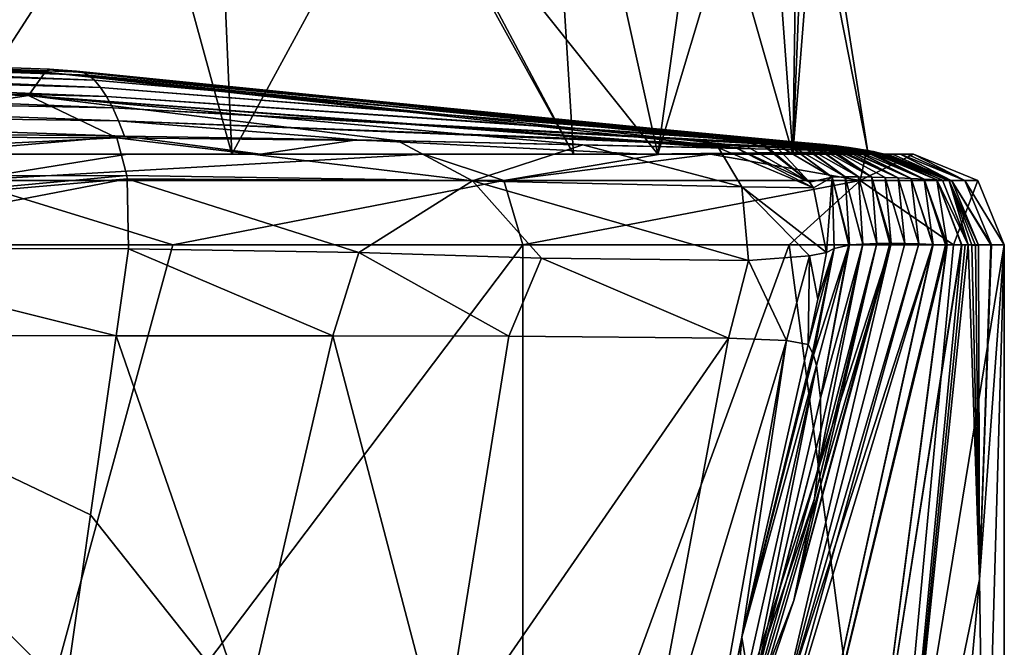
# Model space of a CAD drawing. Units: millimetres. Extents: x -24 to 24, y -10 to 147.
# Drawn here: x 8 to 18, y 102 to 109 of the extents above; entities that cross this region are included whole.
import ezdxf

# ---------------------------------------------------------------- set-up
doc = ezdxf.new("R2010")
doc.units = ezdxf.units.MM
doc.header["$LTSCALE"] = 65.185185
for name, color, linetype in [('11', 7, 'CONTINUOUS'), ('12', 7, 'CONTINUOUS'), ('13', 7, 'CONTINUOUS'), ('14', 7, 'CONTINUOUS'), ('18', 7, 'CONTINUOUS'), ('19', 7, 'CONTINUOUS'), ('20', 7, 'CONTINUOUS'), ('21', 7, 'CONTINUOUS'), ('22', 7, 'CONTINUOUS'), ('23', 7, 'CONTINUOUS'), ('24', 7, 'CONTINUOUS'), ('31', 7, 'CONTINUOUS'), ('32', 7, 'CONTINUOUS'), ('33', 7, 'CONTINUOUS'), ('34', 7, 'CONTINUOUS'), ('35', 7, 'CONTINUOUS'), ('36', 7, 'CONTINUOUS'), ('37', 7, 'CONTINUOUS'), ('38', 7, 'CONTINUOUS'), ('48', 7, 'CONTINUOUS'), ('49', 7, 'CONTINUOUS'), ('50', 7, 'CONTINUOUS'), ('7', 7, 'CONTINUOUS'), ('894', 7, 'CONTINUOUS'), ('9', 7, 'CONTINUOUS'), ('978', 7, 'CONTINUOUS')]:
    doc.layers.add(name, color=color, linetype=linetype)

msp = doc.modelspace()

# ---------------------------------------------------------------- linework, layer by layer
at = {"layer": '11', "linetype": 'Continuous'}
for points in [[(4.841, 106.5, -17.855), (9.344, 106.5, -15.967), (7.155, 98.5, -17.06), (4.841, 106.5, -17.855)], [(9.344, 106.5, -15.967), (13.196, 106.5, -12.966), (7.155, 98.5, -17.06), (9.344, 106.5, -15.967)], [(7.155, 98.5, -17.06), (13.196, 106.5, -12.966), (13.196, 98.5, -12.966), (7.155, 98.5, -17.06)], [(13.196, 106.5, -12.966), (16.129, 106.5, -9.061), (13.196, 98.5, -12.966), (13.196, 106.5, -12.966)], [(13.196, 98.5, -12.966), (16.129, 106.5, -9.061), (17.184, 98.5, -6.853), (13.196, 98.5, -12.966)], [(16.129, 106.5, -9.061), (17.938, 106.5, -4.525), (17.184, 98.5, -6.853), (16.129, 106.5, -9.061)], [(18.497, 106.5, 0.326), (18.497, 98.5, 0.326), (17.184, 98.5, -6.853), (18.497, 106.5, 0.326)], [(17.938, 106.5, -4.525), (18.497, 106.5, 0.326), (17.184, 98.5, -6.853), (17.938, 106.5, -4.525)]]:
    msp.add_3dface(points, dxfattribs=at)
at = {"layer": '12', "linetype": 'Continuous'}
for points in [[(8.813, 107.696, 26.2), (6.515, 107.5, 18), (5.686, 107.732, 26.2), (8.813, 107.696, 26.2)], [(10.308, 107.5, 18), (6.515, 107.5, 18), (8.813, 107.696, 26.2), (10.308, 107.5, 18)], [(11.37, 107.655, 26.2), (10.308, 107.5, 18), (8.813, 107.696, 26.2), (11.37, 107.655, 26.2)], [(14.523, 107.5, 18), (10.308, 107.5, 18), (11.37, 107.655, 26.2), (14.523, 107.5, 18)], [(17.054, 107.527, 26.2), (14.523, 107.5, 18), (11.37, 107.655, 26.2), (17.054, 107.527, 26.2)], [(17.054, 107.527, 26.2), (17.055, 107.527, 26.126), (14.523, 107.5, 18), (17.054, 107.527, 26.2)], [(17.085, 107.52, 24.165), (14.523, 107.5, 18), (17.056, 107.527, 26.052), (17.085, 107.52, 24.165)], [(17.056, 107.527, 26.052), (14.523, 107.5, 18), (17.055, 107.527, 26.126), (17.056, 107.527, 26.052)], [(17.112, 107.512, 22.336), (14.523, 107.5, 18), (17.085, 107.52, 24.165), (17.112, 107.512, 22.336)], [(17.144, 107.503, 20.18), (14.523, 107.5, 18), (17.112, 107.512, 22.336), (17.144, 107.503, 20.18)], [(17.18, 107.5, 18), (14.523, 107.5, 18), (17.144, 107.503, 20.18), (17.18, 107.5, 18)]]:
    msp.add_3dface(points, dxfattribs=at)
at = {"layer": '13', "linetype": 'Continuous'}
for points in [[(17.053, 100.28, 27.137), (17.203, 97.876, 20.227), (18.029, 106.501, 26.074), (17.053, 100.28, 27.137)], [(18.224, 102.813, 14.396), (18.101, 106.502, 22.358), (17.203, 97.876, 20.227), (18.224, 102.813, 14.396)], [(17.203, 97.876, 20.227), (18.101, 106.502, 22.358), (18.066, 106.5, 24.189), (17.203, 97.876, 20.227)], [(18.029, 106.501, 26.074), (17.203, 97.876, 20.227), (18.066, 106.5, 24.189), (18.029, 106.501, 26.074)], [(18.224, 102.813, 14.396), (17.203, 97.876, 20.227), (17.27, 92.402, 14.464), (18.224, 102.813, 14.396)], [(18.279, 98.972, 10.603), (18.224, 102.813, 14.396), (17.27, 92.402, 14.464), (18.279, 98.972, 10.603)]]:
    msp.add_3dface(points, dxfattribs=at)
at = {"layer": '14', "linetype": 'Continuous'}
for points in [[(17.712, 106.504, 42.4), (15.313, 99.107, 42.4), (16.259, 99.923, 34.882), (17.712, 106.504, 42.4)], [(17.712, 106.504, 42.4), (16.259, 99.923, 34.882), (17.715, 106.504, 42.247), (17.712, 106.504, 42.4)], [(17.715, 106.504, 42.247), (16.259, 99.923, 34.882), (17.848, 106.502, 35.436), (17.715, 106.504, 42.247)], [(17.864, 106.502, 34.593), (17.848, 106.502, 35.436), (16.259, 99.923, 34.882), (17.864, 106.502, 34.593)], [(16.259, 99.923, 34.882), (17.053, 100.28, 27.137), (17.864, 106.502, 34.593), (16.259, 99.923, 34.882)], [(17.864, 106.502, 34.593), (17.053, 100.28, 27.137), (17.869, 106.502, 34.368), (17.864, 106.502, 34.593)], [(17.869, 106.502, 34.368), (17.053, 100.28, 27.137), (18.026, 106.501, 26.222), (17.869, 106.502, 34.368)], [(18.029, 106.501, 26.074), (18.028, 106.501, 26.148), (17.053, 100.28, 27.137), (18.029, 106.501, 26.074)], [(18.028, 106.501, 26.148), (18.026, 106.501, 26.222), (17.053, 100.28, 27.137), (18.028, 106.501, 26.148)]]:
    msp.add_3dface(points, dxfattribs=at)
at = {"layer": '18', "linetype": 'Continuous'}
for points in [[(0, 108.659, 95.287), (7.937, 108.401, 95.284), (0, 108.7, 90.1), (0, 108.659, 95.287)], [(0, 108.7, 90.1), (7.937, 108.401, 95.284), (0.527, 108.699, 90.1), (0, 108.7, 90.1)], [(7.937, 108.401, 95.284), (0, 108.659, 95.287), (7.755, 108.143, 103.842), (7.937, 108.401, 95.284)], [(7.755, 108.143, 103.842), (0, 108.659, 95.287), (0, 108.334, 103.848), (7.755, 108.143, 103.842)], [(0.527, 108.699, 90.1), (7.937, 108.401, 95.284), (7.987, 108.433, 90.1), (0.527, 108.699, 90.1)], [(15.54, 107.57, 103.814), (7.937, 108.401, 95.284), (7.755, 108.143, 103.842), (15.54, 107.57, 103.814)], [(7.937, 108.401, 95.284), (15.829, 107.629, 95.341), (7.987, 108.433, 90.1), (7.937, 108.401, 95.284)], [(15.829, 107.629, 95.341), (7.937, 108.401, 95.284), (15.804, 107.625, 96.5), (15.829, 107.629, 95.341)], [(15.804, 107.625, 96.5), (7.937, 108.401, 95.284), (15.663, 107.582, 102.295), (15.804, 107.625, 96.5)], [(15.663, 107.582, 102.295), (7.937, 108.401, 95.284), (15.54, 107.57, 103.814), (15.663, 107.582, 102.295)], [(7.987, 108.433, 90.1), (15.829, 107.629, 95.341), (8.283, 108.413, 90.1), (7.987, 108.433, 90.1)], [(15.829, 107.629, 95.341), (15.936, 107.636, 90.1), (8.283, 108.413, 90.1), (15.829, 107.629, 95.341)], [(7.755, 108.143, 103.842), (0, 108.334, 103.848), (4.779, 107.692, 109.892), (7.755, 108.143, 103.842)], [(8.726, 107.68, 109.364), (7.755, 108.143, 103.842), (4.779, 107.692, 109.892), (8.726, 107.68, 109.364)], [(15.54, 107.57, 103.814), (7.755, 108.143, 103.842), (15.352, 107.569, 104.762), (15.54, 107.57, 103.814)], [(15.352, 107.569, 104.762), (7.755, 108.143, 103.842), (13.857, 107.603, 107.351), (15.352, 107.569, 104.762)], [(13.857, 107.603, 107.351), (7.755, 108.143, 103.842), (11.821, 107.644, 108.547), (13.857, 107.603, 107.351)], [(11.821, 107.644, 108.547), (7.755, 108.143, 103.842), (8.726, 107.68, 109.364), (11.821, 107.644, 108.547)]]:
    msp.add_3dface(points, dxfattribs=at)
at = {"layer": '19', "linetype": 'Continuous'}
for points in [[(4.306, 105.5, 110.523), (8.72, 105.498, 110.011), (4.852, 106.458, 110.719), (4.306, 105.5, 110.523)], [(8.72, 105.498, 110.011), (8.854, 106.457, 110.218), (4.852, 106.458, 110.719), (8.72, 105.498, 110.011)]]:
    msp.add_3dface(points, dxfattribs=at)
at = {"layer": '20', "linetype": 'Continuous'}
for points in [[(8.854, 106.457, 110.218), (8.72, 105.498, 110.011), (11.104, 105.497, 109.485), (8.854, 106.457, 110.218)], [(8.854, 106.457, 110.218), (11.104, 105.497, 109.485), (11.39, 106.416, 109.637), (8.854, 106.457, 110.218)], [(11.104, 105.497, 109.485), (13.043, 105.493, 108.689), (11.39, 106.416, 109.637), (11.104, 105.497, 109.485)], [(11.39, 106.416, 109.637), (13.043, 105.493, 108.689), (13.403, 106.354, 108.768), (11.39, 106.416, 109.637)], [(13.043, 105.493, 108.689), (15.459, 105.472, 106.302), (13.403, 106.354, 108.768), (13.043, 105.493, 108.689)], [(13.403, 106.354, 108.768), (15.459, 105.472, 106.302), (15.68, 106.326, 106.393), (13.403, 106.354, 108.768)], [(15.68, 106.326, 106.393), (16.098, 105.446, 104.524), (16.354, 106.378, 104.31), (15.68, 106.326, 106.393)], [(16.098, 105.446, 104.524), (16.338, 105.401, 102.3), (16.354, 106.378, 104.31), (16.098, 105.446, 104.524)], [(16.338, 105.401, 102.3), (16.445, 105.902, 102.3), (16.354, 106.378, 104.31), (16.338, 105.401, 102.3)], [(16.445, 105.902, 102.3), (16.54, 106.417, 102.3), (16.354, 106.378, 104.31), (16.445, 105.902, 102.3)], [(15.459, 105.472, 106.302), (16.098, 105.446, 104.524), (15.68, 106.326, 106.393), (15.459, 105.472, 106.302)]]:
    msp.add_3dface(points, dxfattribs=at)
at = {"layer": '21', "linetype": 'Continuous'}
for points in [[(16.473, 104.813, 89.842), (16.428, 105.17, 95.701), (15.651, 101.266, 91.719), (16.473, 104.813, 89.842)], [(15.651, 101.266, 91.719), (16.428, 105.17, 95.701), (15.671, 101.798, 97.569), (15.651, 101.266, 91.719)], [(16.476, 104.457, 85.803), (16.473, 104.813, 89.842), (15.651, 101.266, 91.719), (16.476, 104.457, 85.803)], [(16.446, 104.027, 82.075), (16.476, 104.457, 85.803), (15.424, 100.414, 85.893), (16.446, 104.027, 82.075)], [(15.424, 100.414, 85.893), (16.476, 104.457, 85.803), (15.651, 101.266, 91.719), (15.424, 100.414, 85.893)], [(16.407, 103.706, 79.802), (16.446, 104.027, 82.075), (15.424, 100.414, 85.893), (16.407, 103.706, 79.802)], [(16.18, 102.585, 73.87), (16.407, 103.706, 79.802), (14.883, 99.242, 80.127), (16.18, 102.585, 73.87)], [(14.883, 99.242, 80.127), (16.407, 103.706, 79.802), (15.424, 100.414, 85.893), (14.883, 99.242, 80.127)], [(15.654, 101.049, 68.53), (16.18, 102.585, 73.87), (14.883, 99.242, 80.127), (15.654, 101.049, 68.53)]]:
    msp.add_3dface(points, dxfattribs=at)
at = {"layer": '22', "linetype": 'Continuous'}
for points in [[(16.385, 105.31, 99.132), (16.338, 105.401, 102.3), (15.609, 102.181, 102.564), (16.385, 105.31, 99.132)], [(16.395, 105.285, 98.443), (16.385, 105.31, 99.132), (15.609, 102.181, 102.564), (16.395, 105.285, 98.443)], [(16.428, 105.17, 95.701), (16.395, 105.285, 98.443), (15.609, 102.181, 102.564), (16.428, 105.17, 95.701)], [(15.671, 101.798, 97.569), (16.428, 105.17, 95.701), (15.609, 102.181, 102.564), (15.671, 101.798, 97.569)], [(14.865, 98.558, 103.15), (15.501, 100.925, 97.97), (15.609, 102.181, 102.564), (14.865, 98.558, 103.15)], [(15.501, 100.925, 97.97), (15.671, 101.798, 97.569), (15.609, 102.181, 102.564), (15.501, 100.925, 97.97)]]:
    msp.add_3dface(points, dxfattribs=at)
at = {"layer": '23', "linetype": 'Continuous'}
for points in [[(8.72, 105.498, 110.011), (8.438, 103.525, 109.586), (10.147, 101.368, 108.766), (8.72, 105.498, 110.011)], [(11.104, 105.497, 109.485), (8.72, 105.498, 110.011), (10.147, 101.368, 108.766), (11.104, 105.497, 109.485)], [(12.308, 100.908, 107.876), (11.104, 105.497, 109.485), (10.147, 101.368, 108.766), (12.308, 100.908, 107.876)], [(13.043, 105.493, 108.689), (11.104, 105.497, 109.485), (12.308, 100.908, 107.876), (13.043, 105.493, 108.689)], [(15.459, 105.472, 106.302), (13.043, 105.493, 108.689), (12.308, 100.908, 107.876), (15.459, 105.472, 106.302)], [(14.417, 99.889, 105.732), (15.459, 105.472, 106.302), (12.308, 100.908, 107.876), (14.417, 99.889, 105.732)], [(16.098, 105.446, 104.524), (15.459, 105.472, 106.302), (14.417, 99.889, 105.732), (16.098, 105.446, 104.524)], [(14.865, 98.558, 103.15), (16.098, 105.446, 104.524), (14.417, 99.889, 105.732), (14.865, 98.558, 103.15)], [(16.098, 105.446, 104.524), (14.865, 98.558, 103.15), (15.609, 102.181, 102.564), (16.098, 105.446, 104.524)], [(16.338, 105.401, 102.3), (16.098, 105.446, 104.524), (15.609, 102.181, 102.564), (16.338, 105.401, 102.3)], [(8.438, 103.525, 109.586), (8.162, 101.59, 109.175), (10.147, 101.368, 108.766), (8.438, 103.525, 109.586)]]:
    msp.add_3dface(points, dxfattribs=at)
at = {"layer": '24', "linetype": 'Continuous'}
for points in [[(8.162, 101.59, 109.175), (4.306, 105.5, 110.523), (3.698, 101.855, 109.65), (8.162, 101.59, 109.175)], [(8.72, 105.498, 110.011), (4.306, 105.5, 110.523), (8.438, 103.525, 109.586), (8.72, 105.498, 110.011)], [(4.306, 105.5, 110.523), (8.162, 101.59, 109.175), (8.438, 103.525, 109.586), (4.306, 105.5, 110.523)]]:
    msp.add_3dface(points, dxfattribs=at)
at = {"layer": '31', "linetype": 'Continuous'}
for points in [[(6.515, 107.5, 18), (10.308, 107.5, 18), (14.523, 107.5, 13.24), (6.515, 107.5, 18)], [(6.515, 107.5, 18), (14.523, 107.5, 13.24), (6.771, 107.5, 15.593), (6.515, 107.5, 18)], [(6.659, 107.5, -16.184), (6.771, 107.5, -15.593), (8.843, 107.5, -15.101), (6.659, 107.5, -16.184)], [(6.771, 107.5, 15.593), (14.523, 107.5, 13.24), (9.993, 107.5, 13.752), (6.771, 107.5, 15.593)], [(6.771, 107.5, -15.593), (9.993, 107.5, -13.752), (8.843, 107.5, -15.101), (6.771, 107.5, -15.593)], [(9.993, 107.5, -13.752), (12.107, 107.5, -12.636), (8.843, 107.5, -15.101), (9.993, 107.5, -13.752)], [(9.993, 107.5, 13.752), (14.523, 107.5, 13.24), (13.754, 107.5, 9.991), (9.993, 107.5, 13.752)], [(13.754, 107.5, -9.991), (12.107, 107.5, -12.636), (9.993, 107.5, -13.752), (13.754, 107.5, -9.991)], [(10.308, 107.5, 18), (14.523, 107.5, 18), (14.523, 107.5, 13.24), (10.308, 107.5, 18)], [(14.711, 107.5, -9.478), (12.107, 107.5, -12.636), (13.754, 107.5, -9.991), (14.711, 107.5, -9.478)], [(14.523, 107.5, 13.24), (14.683, 107.5, 8.568), (13.754, 107.5, 9.991), (14.523, 107.5, 13.24)], [(14.683, 107.5, -8.568), (14.711, 107.5, -9.478), (13.754, 107.5, -9.991), (14.683, 107.5, -8.568)], [(14.523, 107.5, 18), (17.18, 107.5, 18), (17.212, 107.5, 16.282), (14.523, 107.5, 18)], [(14.523, 107.5, 18), (17.212, 107.5, 16.282), (14.523, 107.5, 13.24), (14.523, 107.5, 18)], [(17.268, 107.5, 13.162), (17.35, 107.5, 8.601), (14.523, 107.5, 13.24), (17.268, 107.5, 13.162)], [(14.523, 107.5, 13.24), (17.35, 107.5, 8.601), (14.683, 107.5, 8.568), (14.523, 107.5, 13.24)], [(17.212, 107.5, 16.282), (17.268, 107.5, 13.162), (14.523, 107.5, 13.24), (17.212, 107.5, 16.282)], [(17.35, 107.5, 8.601), (17.355, 107.5, 8.298), (14.683, 107.5, 8.568), (17.35, 107.5, 8.601)], [(14.683, 107.5, 8.568), (17.355, 107.5, 8.298), (16.168, 107.5, 5.253), (14.683, 107.5, 8.568)], [(14.683, 107.5, -8.568), (16.168, 107.5, -5.253), (15.262, 107.5, -8.562), (14.683, 107.5, -8.568)], [(14.711, 107.5, -9.478), (14.683, 107.5, -8.568), (15.262, 107.5, -8.562), (14.711, 107.5, -9.478)], [(15.262, 107.5, -8.562), (16.168, 107.5, -5.253), (16.971, 107.5, -4.27), (15.262, 107.5, -8.562)], [(17.426, 107.5, 4.316), (17.497, 107.5, 0.308), (16.168, 107.5, 5.253), (17.426, 107.5, 4.316)], [(16.168, 107.5, 5.253), (17.497, 107.5, 0.308), (17, 107.5), (16.168, 107.5, 5.253)], [(17.355, 107.5, 8.298), (17.426, 107.5, 4.316), (16.168, 107.5, 5.253), (17.355, 107.5, 8.298)], [(16.168, 107.5, -5.253), (17, 107.5), (16.971, 107.5, -4.27), (16.168, 107.5, -5.253)], [(17, 107.5), (17.497, 107.5, 0.308), (16.971, 107.5, -4.27), (17, 107.5)]]:
    msp.add_3dface(points, dxfattribs=at)
at = {"layer": '32', "linetype": 'Continuous'}
for points in [[(0.527, 108.699, 90.1), (7.987, 108.433, 90.1), (8.349, 108.402, 82.112), (0.527, 108.699, 90.1)], [(0.531, 108.684, 82.111), (0.527, 108.699, 90.1), (8.349, 108.402, 82.112), (0.531, 108.684, 82.111)], [(0.535, 108.64, 74.123), (0.531, 108.684, 82.111), (8.416, 108.369, 74.123), (0.535, 108.64, 74.123)], [(8.416, 108.369, 74.123), (0.531, 108.684, 82.111), (8.349, 108.402, 82.112), (8.416, 108.369, 74.123)], [(0.539, 108.566, 66.135), (0.535, 108.64, 74.123), (8.482, 108.313, 66.135), (0.539, 108.566, 66.135)], [(8.482, 108.313, 66.135), (0.535, 108.64, 74.123), (8.416, 108.369, 74.123), (8.482, 108.313, 66.135)], [(0.544, 108.463, 58.147), (0.539, 108.566, 66.135), (8.548, 108.234, 58.147), (0.544, 108.463, 58.147)], [(8.548, 108.234, 58.147), (0.539, 108.566, 66.135), (8.482, 108.313, 66.135), (8.548, 108.234, 58.147)], [(0.548, 108.331, 50.159), (0.544, 108.463, 58.147), (8.614, 108.133, 50.16), (0.548, 108.331, 50.159)], [(8.614, 108.133, 50.16), (0.544, 108.463, 58.147), (8.548, 108.234, 58.147), (8.614, 108.133, 50.16)], [(7.987, 108.433, 90.1), (8.283, 108.413, 90.1), (8.349, 108.402, 82.112), (7.987, 108.433, 90.1)], [(8.283, 108.413, 90.1), (15.936, 107.636, 90.1), (16.077, 107.632, 82.651), (8.283, 108.413, 90.1)], [(8.349, 108.402, 82.112), (8.283, 108.413, 90.1), (16.082, 107.632, 82.409), (8.349, 108.402, 82.112)], [(16.082, 107.632, 82.409), (8.283, 108.413, 90.1), (16.077, 107.632, 82.651), (16.082, 107.632, 82.409)], [(8.416, 108.369, 74.123), (8.349, 108.402, 82.112), (16.23, 107.625, 74.406), (8.416, 108.369, 74.123)], [(16.23, 107.625, 74.406), (8.349, 108.402, 82.112), (16.219, 107.625, 74.999), (16.23, 107.625, 74.406)], [(16.219, 107.625, 74.999), (8.349, 108.402, 82.112), (16.082, 107.632, 82.409), (16.219, 107.625, 74.999)], [(0.552, 108.169, 42.172), (0.548, 108.331, 50.159), (8.681, 108.01, 42.173), (0.552, 108.169, 42.172)], [(8.681, 108.01, 42.173), (0.548, 108.331, 50.159), (8.614, 108.133, 50.16), (8.681, 108.01, 42.173)], [(8.482, 108.313, 66.135), (8.416, 108.369, 74.123), (16.374, 107.615, 66.399), (8.482, 108.313, 66.135)], [(16.374, 107.615, 66.399), (8.416, 108.369, 74.123), (16.361, 107.616, 67.147), (16.374, 107.615, 66.399)], [(16.361, 107.616, 67.147), (8.416, 108.369, 74.123), (16.23, 107.625, 74.406), (16.361, 107.616, 67.147)], [(8.548, 108.234, 58.147), (8.482, 108.313, 66.135), (16.515, 107.604, 58.4), (8.548, 108.234, 58.147)], [(16.515, 107.604, 58.4), (8.482, 108.313, 66.135), (16.467, 107.608, 61.125), (16.515, 107.604, 58.4)], [(16.467, 107.608, 61.125), (8.482, 108.313, 66.135), (16.374, 107.615, 66.399), (16.467, 107.608, 61.125)], [(8.614, 108.133, 50.16), (8.548, 108.234, 58.147), (16.652, 107.589, 50.39), (8.614, 108.133, 50.16)], [(16.652, 107.589, 50.39), (8.548, 108.234, 58.147), (16.574, 107.598, 54.99), (16.652, 107.589, 50.39)], [(16.574, 107.598, 54.99), (8.548, 108.234, 58.147), (16.515, 107.604, 58.4), (16.574, 107.598, 54.99)], [(0.556, 107.978, 34.186), (0.552, 108.169, 42.172), (8.747, 107.864, 34.186), (0.556, 107.978, 34.186)], [(8.747, 107.864, 34.186), (0.552, 108.169, 42.172), (8.681, 108.01, 42.173), (8.747, 107.864, 34.186)], [(8.681, 108.01, 42.173), (8.614, 108.133, 50.16), (16.789, 107.571, 42.227), (8.681, 108.01, 42.173)], [(16.789, 107.571, 42.227), (8.614, 108.133, 50.16), (16.787, 107.572, 42.38), (16.789, 107.571, 42.227)], [(16.787, 107.572, 42.38), (8.614, 108.133, 50.16), (16.68, 107.586, 48.742), (16.787, 107.572, 42.38)], [(16.68, 107.586, 48.742), (8.614, 108.133, 50.16), (16.652, 107.589, 50.39), (16.68, 107.586, 48.742)], [(8.813, 107.696, 26.2), (5.686, 107.732, 26.2), (0.556, 107.978, 34.186), (8.813, 107.696, 26.2)], [(8.813, 107.696, 26.2), (0.556, 107.978, 34.186), (8.747, 107.864, 34.186), (8.813, 107.696, 26.2)], [(8.747, 107.864, 34.186), (8.681, 108.01, 42.173), (16.922, 107.551, 34.261), (8.747, 107.864, 34.186)], [(16.922, 107.551, 34.261), (8.681, 108.01, 42.173), (16.903, 107.554, 35.416), (16.922, 107.551, 34.261)], [(16.903, 107.554, 35.416), (8.681, 108.01, 42.173), (16.789, 107.571, 42.227), (16.903, 107.554, 35.416)], [(17.054, 107.527, 26.2), (11.37, 107.655, 26.2), (8.747, 107.864, 34.186), (17.054, 107.527, 26.2)], [(17.054, 107.527, 26.2), (8.747, 107.864, 34.186), (16.974, 107.542, 31.156), (17.054, 107.527, 26.2)], [(11.37, 107.655, 26.2), (8.813, 107.696, 26.2), (8.747, 107.864, 34.186), (11.37, 107.655, 26.2)], [(16.974, 107.542, 31.156), (8.747, 107.864, 34.186), (16.922, 107.551, 34.261), (16.974, 107.542, 31.156)]]:
    msp.add_3dface(points, dxfattribs=at)
at = {"layer": '33', "linetype": 'Continuous'}
for points in [[(16.077, 107.632, 82.651), (15.936, 107.636, 90.1), (16.601, 107.246, 90.113), (16.077, 107.632, 82.651)], [(16.082, 107.632, 82.409), (16.077, 107.632, 82.651), (16.601, 107.246, 90.113), (16.082, 107.632, 82.409)], [(16.219, 107.625, 74.999), (16.082, 107.632, 82.409), (16.745, 107.248, 82.419), (16.219, 107.625, 74.999)], [(16.745, 107.248, 82.419), (16.082, 107.632, 82.409), (16.601, 107.246, 90.113), (16.745, 107.248, 82.419)], [(16.23, 107.625, 74.406), (16.219, 107.625, 74.999), (16.745, 107.248, 82.419), (16.23, 107.625, 74.406)], [(16.361, 107.616, 67.147), (16.23, 107.625, 74.406), (16.893, 107.248, 74.412), (16.361, 107.616, 67.147)], [(16.893, 107.248, 74.412), (16.23, 107.625, 74.406), (16.745, 107.248, 82.419), (16.893, 107.248, 74.412)], [(16.374, 107.615, 66.399), (16.361, 107.616, 67.147), (16.893, 107.248, 74.412), (16.374, 107.615, 66.399)], [(16.467, 107.608, 61.125), (16.374, 107.615, 66.399), (17.039, 107.246, 66.406), (16.467, 107.608, 61.125)], [(17.039, 107.246, 66.406), (16.374, 107.615, 66.399), (16.893, 107.248, 74.412), (17.039, 107.246, 66.406)], [(16.515, 107.604, 58.4), (16.467, 107.608, 61.125), (17.039, 107.246, 66.406), (16.515, 107.604, 58.4)], [(16.574, 107.598, 54.99), (16.515, 107.604, 58.4), (17.328, 107.237, 50.392), (16.574, 107.598, 54.99)], [(17.328, 107.237, 50.392), (16.515, 107.604, 58.4), (17.184, 107.243, 58.399), (17.328, 107.237, 50.392)], [(17.184, 107.243, 58.399), (16.515, 107.604, 58.4), (17.039, 107.246, 66.406), (17.184, 107.243, 58.399)], [(16.652, 107.589, 50.39), (16.574, 107.598, 54.99), (17.328, 107.237, 50.392), (16.652, 107.589, 50.39)], [(16.68, 107.586, 48.742), (16.652, 107.589, 50.39), (17.47, 107.23, 42.394), (16.68, 107.586, 48.742)], [(16.652, 107.589, 50.39), (17.328, 107.237, 50.392), (17.47, 107.23, 42.394), (16.652, 107.589, 50.39)], [(16.787, 107.572, 42.38), (16.68, 107.586, 48.742), (17.47, 107.23, 42.394), (16.787, 107.572, 42.38)], [(16.792, 106.499, 90.117), (16.745, 107.248, 82.419), (16.601, 107.246, 90.113), (16.792, 106.499, 90.117)], [(16.792, 106.499, 90.117), (16.938, 106.508, 82.625), (16.745, 107.248, 82.419), (16.792, 106.499, 90.117)], [(16.938, 106.508, 82.625), (16.893, 107.248, 74.412), (16.745, 107.248, 82.419), (16.938, 106.508, 82.625)], [(16.938, 106.508, 82.625), (17.094, 106.514, 74.613), (16.893, 107.248, 74.412), (16.938, 106.508, 82.625)], [(17.094, 106.514, 74.613), (17.039, 107.246, 66.406), (16.893, 107.248, 74.412), (17.094, 106.514, 74.613)], [(17.238, 106.516, 67.165), (17.252, 106.516, 66.438), (17.039, 107.246, 66.406), (17.238, 106.516, 67.165)], [(17.252, 106.516, 66.438), (17.184, 107.243, 58.399), (17.039, 107.246, 66.406), (17.252, 106.516, 66.438)], [(17.094, 106.514, 74.613), (17.238, 106.516, 67.165), (17.039, 107.246, 66.406), (17.094, 106.514, 74.613)], [(17.252, 106.516, 66.438), (17.402, 106.516, 58.612), (17.184, 107.243, 58.399), (17.252, 106.516, 66.438)], [(17.402, 106.516, 58.612), (17.328, 107.237, 50.392), (17.184, 107.243, 58.399), (17.402, 106.516, 58.612)], [(17.402, 106.516, 58.612), (17.556, 106.512, 50.597), (17.328, 107.237, 50.392), (17.402, 106.516, 58.612)], [(17.328, 107.237, 50.392), (17.556, 106.512, 50.597), (17.47, 107.23, 42.394), (17.328, 107.237, 50.392)], [(17.556, 106.512, 50.597), (17.712, 106.504, 42.4), (17.47, 107.23, 42.394), (17.556, 106.512, 50.597)]]:
    msp.add_3dface(points, dxfattribs=at)
at = {"layer": '34', "linetype": 'Continuous'}
for points in [[(16.789, 107.571, 42.227), (16.787, 107.572, 42.38), (17.473, 107.229, 42.22), (16.789, 107.571, 42.227)], [(16.787, 107.572, 42.38), (17.47, 107.23, 42.394), (17.473, 107.229, 42.22), (16.787, 107.572, 42.38)], [(16.789, 107.571, 42.227), (17.615, 107.223, 34.213), (16.903, 107.554, 35.416), (16.789, 107.571, 42.227)], [(17.615, 107.223, 34.213), (16.789, 107.571, 42.227), (17.473, 107.229, 42.22), (17.615, 107.223, 34.213)], [(16.922, 107.551, 34.261), (16.903, 107.554, 35.416), (17.615, 107.223, 34.213), (16.922, 107.551, 34.261)], [(16.974, 107.542, 31.156), (16.922, 107.551, 34.261), (17.615, 107.223, 34.213), (16.974, 107.542, 31.156)], [(17.054, 107.527, 26.2), (16.974, 107.542, 31.156), (17.753, 107.216, 26.214), (17.054, 107.527, 26.2)], [(16.974, 107.542, 31.156), (17.615, 107.223, 34.213), (17.753, 107.216, 26.214), (16.974, 107.542, 31.156)], [(17.47, 107.23, 42.394), (17.712, 106.504, 42.4), (17.473, 107.229, 42.22), (17.47, 107.23, 42.394)], [(17.712, 106.504, 42.4), (17.715, 106.504, 42.247), (17.473, 107.229, 42.22), (17.712, 106.504, 42.4)], [(17.715, 106.504, 42.247), (17.615, 107.223, 34.213), (17.473, 107.229, 42.22), (17.715, 106.504, 42.247)], [(17.864, 106.502, 34.593), (17.869, 106.502, 34.368), (17.615, 107.223, 34.213), (17.864, 106.502, 34.593)], [(17.848, 106.502, 35.436), (17.864, 106.502, 34.593), (17.615, 107.223, 34.213), (17.848, 106.502, 35.436)], [(17.615, 107.223, 34.213), (17.869, 106.502, 34.368), (17.753, 107.216, 26.214), (17.615, 107.223, 34.213)], [(17.715, 106.504, 42.247), (17.848, 106.502, 35.436), (17.615, 107.223, 34.213), (17.715, 106.504, 42.247)], [(17.869, 106.502, 34.368), (18.026, 106.501, 26.222), (17.753, 107.216, 26.214), (17.869, 106.502, 34.368)]]:
    msp.add_3dface(points, dxfattribs=at)
at = {"layer": '35', "linetype": 'Continuous'}
for points in [[(17.085, 107.52, 24.165), (17.056, 107.527, 26.052), (17.755, 107.215, 26.066), (17.085, 107.52, 24.165)], [(17.112, 107.512, 22.336), (17.085, 107.52, 24.165), (17.815, 107.211, 22.35), (17.112, 107.512, 22.336)], [(17.085, 107.52, 24.165), (17.755, 107.215, 26.066), (17.815, 107.211, 22.35), (17.085, 107.52, 24.165)], [(18.029, 106.501, 26.074), (18.101, 106.502, 22.358), (17.755, 107.215, 26.066), (18.029, 106.501, 26.074)], [(17.755, 107.215, 26.066), (18.101, 106.502, 22.358), (17.815, 107.211, 22.35), (17.755, 107.215, 26.066)], [(18.101, 106.502, 22.358), (18.029, 106.501, 26.074), (18.066, 106.5, 24.189), (18.101, 106.502, 22.358)]]:
    msp.add_3dface(points, dxfattribs=at)
at = {"layer": '36', "linetype": 'Continuous'}
for points in [[(17.18, 107.5, 18), (17.144, 107.503, 20.18), (17.112, 107.512, 22.336), (17.18, 107.5, 18)], [(17.18, 107.5, 18), (17.112, 107.512, 22.336), (17.889, 107.205, 18.013), (17.18, 107.5, 18)], [(17.112, 107.512, 22.336), (17.815, 107.211, 22.35), (17.889, 107.205, 18.013), (17.112, 107.512, 22.336)], [(17.815, 107.211, 22.35), (18.101, 106.502, 22.358), (17.889, 107.205, 18.013), (17.815, 107.211, 22.35)], [(18.101, 106.502, 22.358), (18.14, 106.496, 20.201), (17.889, 107.205, 18.013), (18.101, 106.502, 22.358)], [(18.14, 106.496, 20.201), (18.18, 106.494, 18.018), (17.889, 107.205, 18.013), (18.14, 106.496, 20.201)]]:
    msp.add_3dface(points, dxfattribs=at)
at = {"layer": '37', "linetype": 'Continuous'}
for points in [[(17.212, 107.5, 16.282), (17.18, 107.5, 18), (17.889, 107.205, 18.013), (17.212, 107.5, 16.282)], [(17.268, 107.5, 13.162), (17.212, 107.5, 16.282), (17.92, 107.205, 16.326), (17.268, 107.5, 13.162)], [(17.212, 107.5, 16.282), (17.889, 107.205, 18.013), (17.92, 107.205, 16.326), (17.212, 107.5, 16.282)], [(17.35, 107.5, 8.601), (17.268, 107.5, 13.162), (17.92, 107.205, 16.326), (17.35, 107.5, 8.601)], [(17.355, 107.5, 8.298), (17.35, 107.5, 8.601), (17.92, 107.205, 16.326), (17.355, 107.5, 8.298)], [(17.426, 107.5, 4.316), (17.355, 107.5, 8.298), (18.063, 107.207, 8.32), (17.426, 107.5, 4.316)], [(18.063, 107.207, 8.32), (17.355, 107.5, 8.298), (17.92, 107.205, 16.326), (18.063, 107.207, 8.32)], [(17.497, 107.5, 0.308), (17.426, 107.5, 4.316), (18.063, 107.207, 8.32), (17.497, 107.5, 0.308)], [(17.497, 107.5, 0.308), (18.063, 107.207, 8.32), (18.204, 107.207, 0.321), (17.497, 107.5, 0.308)], [(18.18, 106.494, 18.018), (18.212, 106.495, 16.25), (17.889, 107.205, 18.013), (18.18, 106.494, 18.018)], [(17.889, 107.205, 18.013), (18.212, 106.495, 16.25), (17.92, 107.205, 16.326), (17.889, 107.205, 18.013)], [(18.356, 106.499, 8.306), (18.063, 107.207, 8.32), (17.92, 107.205, 16.326), (18.356, 106.499, 8.306)], [(18.212, 106.495, 16.25), (18.35, 106.499, 8.619), (17.92, 107.205, 16.326), (18.212, 106.495, 16.25)], [(18.35, 106.499, 8.619), (18.356, 106.499, 8.306), (17.92, 107.205, 16.326), (18.35, 106.499, 8.619)], [(18.356, 106.499, 8.306), (18.497, 106.5, 0.326), (18.063, 107.207, 8.32), (18.356, 106.499, 8.306)], [(18.063, 107.207, 8.32), (18.497, 106.5, 0.326), (18.204, 107.207, 0.321), (18.063, 107.207, 8.32)]]:
    msp.add_3dface(points, dxfattribs=at)
at = {"layer": '38', "linetype": 'Continuous'}
for points in [[(6.659, 107.5, -16.184), (8.843, 107.5, -15.101), (7.042, 107.207, -16.79), (6.659, 107.5, -16.184)], [(8.843, 107.5, -15.101), (12.107, 107.5, -12.636), (7.042, 107.207, -16.79), (8.843, 107.5, -15.101)], [(7.042, 107.207, -16.79), (12.107, 107.5, -12.636), (12.987, 107.207, -12.76), (7.042, 107.207, -16.79)], [(12.107, 107.5, -12.636), (14.711, 107.5, -9.478), (12.987, 107.207, -12.76), (12.107, 107.5, -12.636)], [(14.711, 107.5, -9.478), (15.262, 107.5, -8.562), (12.987, 107.207, -12.76), (14.711, 107.5, -9.478)], [(12.987, 107.207, -12.76), (15.262, 107.5, -8.562), (16.912, 107.207, -6.745), (12.987, 107.207, -12.76)], [(15.262, 107.5, -8.562), (16.971, 107.5, -4.27), (16.912, 107.207, -6.745), (15.262, 107.5, -8.562)], [(16.971, 107.5, -4.27), (17.497, 107.5, 0.308), (16.912, 107.207, -6.745), (16.971, 107.5, -4.27)], [(17.497, 107.5, 0.308), (18.204, 107.207, 0.321), (16.912, 107.207, -6.745), (17.497, 107.5, 0.308)], [(9.344, 106.5, -15.967), (4.841, 106.5, -17.855), (7.042, 107.207, -16.79), (9.344, 106.5, -15.967)], [(9.344, 106.5, -15.967), (7.042, 107.207, -16.79), (12.987, 107.207, -12.76), (9.344, 106.5, -15.967)], [(13.196, 106.5, -12.966), (9.344, 106.5, -15.967), (12.987, 107.207, -12.76), (13.196, 106.5, -12.966)], [(13.196, 106.5, -12.966), (12.987, 107.207, -12.76), (16.912, 107.207, -6.745), (13.196, 106.5, -12.966)], [(16.129, 106.5, -9.061), (13.196, 106.5, -12.966), (16.912, 107.207, -6.745), (16.129, 106.5, -9.061)], [(17.938, 106.5, -4.525), (16.129, 106.5, -9.061), (16.912, 107.207, -6.745), (17.938, 106.5, -4.525)], [(18.204, 107.207, 0.321), (17.938, 106.5, -4.525), (16.912, 107.207, -6.745), (18.204, 107.207, 0.321)], [(18.497, 106.5, 0.326), (17.938, 106.5, -4.525), (18.204, 107.207, 0.321), (18.497, 106.5, 0.326)]]:
    msp.add_3dface(points, dxfattribs=at)
at = {"layer": '48', "linetype": 'Continuous'}
for points in [[(8.726, 107.68, 109.364), (4.779, 107.692, 109.892), (0, 107.25, 110.803), (8.726, 107.68, 109.364)], [(8.726, 107.68, 109.364), (0, 107.25, 110.803), (8.837, 107.263, 110.063), (8.726, 107.68, 109.364)], [(0, 107.25, 110.803), (0, 106.456, 110.94), (8.837, 107.263, 110.063), (0, 107.25, 110.803)], [(8.837, 107.263, 110.063), (0, 106.456, 110.94), (8.84, 107.226, 110.088), (8.837, 107.263, 110.063)], [(0, 106.456, 110.94), (4.852, 106.458, 110.719), (8.84, 107.226, 110.088), (0, 106.456, 110.94)], [(4.852, 106.458, 110.719), (8.854, 106.457, 110.218), (8.84, 107.226, 110.088), (4.852, 106.458, 110.719)]]:
    msp.add_3dface(points, dxfattribs=at)
at = {"layer": '49', "linetype": 'Continuous'}
for points in [[(11.821, 107.644, 108.547), (8.726, 107.68, 109.364), (12.643, 107.204, 109.006), (11.821, 107.644, 108.547)], [(8.726, 107.68, 109.364), (8.837, 107.263, 110.063), (12.643, 107.204, 109.006), (8.726, 107.68, 109.364)], [(13.857, 107.603, 107.351), (11.821, 107.644, 108.547), (12.643, 107.204, 109.006), (13.857, 107.603, 107.351)], [(13.857, 107.603, 107.351), (12.643, 107.204, 109.006), (15.609, 107.14, 106.224), (13.857, 107.603, 107.351)], [(15.352, 107.569, 104.762), (13.857, 107.603, 107.351), (15.609, 107.14, 106.224), (15.352, 107.569, 104.762)], [(15.54, 107.57, 103.814), (15.352, 107.569, 104.762), (16.396, 107.128, 102.306), (15.54, 107.57, 103.814)], [(15.352, 107.569, 104.762), (15.609, 107.14, 106.224), (16.396, 107.128, 102.306), (15.352, 107.569, 104.762)], [(15.663, 107.582, 102.295), (15.54, 107.57, 103.814), (16.354, 107.189, 102.305), (15.663, 107.582, 102.295)], [(15.54, 107.57, 103.814), (16.396, 107.128, 102.306), (16.354, 107.189, 102.305), (15.54, 107.57, 103.814)], [(8.837, 107.263, 110.063), (8.84, 107.226, 110.088), (12.643, 107.204, 109.006), (8.837, 107.263, 110.063)], [(8.854, 106.457, 110.218), (11.39, 106.416, 109.637), (8.84, 107.226, 110.088), (8.854, 106.457, 110.218)], [(8.84, 107.226, 110.088), (11.39, 106.416, 109.637), (12.643, 107.204, 109.006), (8.84, 107.226, 110.088)], [(11.39, 106.416, 109.637), (13.403, 106.354, 108.768), (12.643, 107.204, 109.006), (11.39, 106.416, 109.637)], [(13.403, 106.354, 108.768), (15.68, 106.326, 106.393), (12.643, 107.204, 109.006), (13.403, 106.354, 108.768)], [(12.643, 107.204, 109.006), (15.68, 106.326, 106.393), (15.609, 107.14, 106.224), (12.643, 107.204, 109.006)], [(16.354, 106.378, 104.31), (16.54, 106.417, 102.3), (15.609, 107.14, 106.224), (16.354, 106.378, 104.31)], [(15.609, 107.14, 106.224), (16.54, 106.417, 102.3), (16.396, 107.128, 102.306), (15.609, 107.14, 106.224)], [(15.68, 106.326, 106.393), (16.354, 106.378, 104.31), (15.609, 107.14, 106.224), (15.68, 106.326, 106.393)]]:
    msp.add_3dface(points, dxfattribs=at)
at = {"layer": '50', "linetype": 'Continuous'}
for points in [[(15.804, 107.625, 96.5), (15.663, 107.582, 102.295), (16.354, 107.189, 102.305), (15.804, 107.625, 96.5)], [(15.829, 107.629, 95.341), (15.804, 107.625, 96.5), (16.354, 107.189, 102.305), (15.829, 107.629, 95.341)], [(15.936, 107.636, 90.1), (15.829, 107.629, 95.341), (16.354, 107.189, 102.305), (15.936, 107.636, 90.1)], [(16.601, 107.246, 90.113), (15.936, 107.636, 90.1), (16.354, 107.189, 102.305), (16.601, 107.246, 90.113)], [(16.396, 107.128, 102.306), (16.601, 107.246, 90.113), (16.354, 107.189, 102.305), (16.396, 107.128, 102.306)], [(16.54, 106.417, 102.3), (16.601, 107.246, 90.113), (16.396, 107.128, 102.306), (16.54, 106.417, 102.3)], [(16.54, 106.417, 102.3), (16.624, 106.461, 98.421), (16.601, 107.246, 90.113), (16.54, 106.417, 102.3)], [(16.785, 106.498, 90.481), (16.792, 106.499, 90.117), (16.601, 107.246, 90.113), (16.785, 106.498, 90.481)], [(16.624, 106.461, 98.421), (16.785, 106.498, 90.481), (16.601, 107.246, 90.113), (16.624, 106.461, 98.421)]]:
    msp.add_3dface(points, dxfattribs=at)
at = {"layer": '7', "linetype": 'Continuous'}
for points in [[(18.101, 106.502, 22.358), (18.224, 102.813, 14.396), (18.14, 106.496, 20.201), (18.101, 106.502, 22.358)], [(18.14, 106.496, 20.201), (18.224, 102.813, 14.396), (18.18, 106.494, 18.018), (18.14, 106.496, 20.201)], [(18.18, 106.494, 18.018), (18.224, 102.813, 14.396), (18.212, 106.495, 16.25), (18.18, 106.494, 18.018)], [(18.212, 106.495, 16.25), (18.224, 102.813, 14.396), (18.35, 106.499, 8.619), (18.212, 106.495, 16.25)], [(18.279, 98.972, 10.603), (18.497, 106.5, 0.326), (18.224, 102.813, 14.396), (18.279, 98.972, 10.603)], [(18.497, 106.5, 0.326), (18.356, 106.499, 8.306), (18.224, 102.813, 14.396), (18.497, 106.5, 0.326)], [(18.356, 106.499, 8.306), (18.35, 106.499, 8.619), (18.224, 102.813, 14.396), (18.356, 106.499, 8.306)], [(18.497, 98.5, 0.326), (18.497, 106.5, 0.326), (18.279, 98.972, 10.603), (18.497, 98.5, 0.326)]]:
    msp.add_3dface(points, dxfattribs=at)
at = {"layer": '894', "linetype": 'Continuous'}
for points in [[(6.771, 107.5, -15.593), (5.071, 115.815, -13.934), (9.675, 114.859, -11.885), (6.771, 107.5, -15.593)], [(9.993, 107.5, -13.752), (6.771, 107.5, -15.593), (9.675, 114.859, -11.885), (9.993, 107.5, -13.752)], [(13.754, 107.5, -9.991), (9.993, 107.5, -13.752), (9.675, 114.859, -11.885), (13.754, 107.5, -9.991)], [(13.754, 107.5, -9.991), (9.675, 114.859, -11.885), (13.389, 113.365, -8.679), (13.754, 107.5, -9.991)], [(14.683, 107.5, -8.568), (13.754, 107.5, -9.991), (13.389, 113.365, -8.679), (14.683, 107.5, -8.568)], [(15.874, 111.468, -4.613), (14.683, 107.5, -8.568), (13.389, 113.365, -8.679), (15.874, 111.468, -4.613)], [(16.168, 107.5, -5.253), (14.683, 107.5, -8.568), (15.874, 111.468, -4.613), (16.168, 107.5, -5.253)], [(16.168, 107.5, -5.253), (15.874, 111.468, -4.613), (16.223, 111.116, -3.569), (16.168, 107.5, -5.253)], [(16.447, 111, -2.5), (16.168, 107.5, -5.253), (16.223, 111.116, -3.569), (16.447, 111, -2.5)], [(6.771, 107.5, 15.593), (9.034, 111, 13.969), (4.711, 111, 15.955), (6.771, 107.5, 15.593)], [(6.771, 107.5, 15.593), (9.993, 107.5, 13.752), (9.034, 111, 13.969), (6.771, 107.5, 15.593)], [(9.993, 107.5, 13.752), (11.893, 111, 11.632), (9.034, 111, 13.969), (9.993, 107.5, 13.752)], [(9.993, 107.5, 13.752), (13.754, 107.5, 9.991), (11.893, 111, 11.632), (9.993, 107.5, 13.752)], [(13.754, 107.5, 9.991), (14.683, 107.5, 8.568), (11.893, 111, 11.632), (13.754, 107.5, 9.991)], [(11.893, 111, 11.632), (14.683, 107.5, 8.568), (15.17, 111, 6.827), (11.893, 111, 11.632)], [(14.683, 107.5, 8.568), (16.168, 107.5, 5.253), (15.17, 111, 6.827), (14.683, 107.5, 8.568)], [(16.168, 107.5, 5.253), (16.307, 111, 3.291), (15.17, 111, 6.827), (16.168, 107.5, 5.253)], [(16.168, 107.5, 5.253), (17, 107.5), (16.307, 111, 3.291), (16.168, 107.5, 5.253)], [(17, 107.5), (16.168, 107.5, -5.253), (16.447, 111, -2.5), (17, 107.5)], [(16.307, 111, 3.291), (17, 107.5), (16.447, 111, -2.5), (16.307, 111, 3.291)]]:
    msp.add_3dface(points, dxfattribs=at)
at = {"layer": '9', "linetype": 'Continuous'}
for points in [[(16, 101.176, 58.403), (17.252, 106.516, 66.438), (15.148, 100.002, 65.92), (16, 101.176, 58.403)], [(15.148, 100.002, 65.92), (17.252, 106.516, 66.438), (15.654, 101.049, 68.53), (15.148, 100.002, 65.92)], [(15.313, 99.107, 42.4), (17.712, 106.504, 42.4), (15.897, 100.511, 50.398), (15.313, 99.107, 42.4)], [(15.654, 101.049, 68.53), (17.252, 106.516, 66.438), (16.18, 102.585, 73.87), (15.654, 101.049, 68.53)], [(15.897, 100.511, 50.398), (17.712, 106.504, 42.4), (17.556, 106.512, 50.597), (15.897, 100.511, 50.398)], [(15.897, 100.511, 50.398), (17.556, 106.512, 50.597), (16, 101.176, 58.403), (15.897, 100.511, 50.398)], [(17.556, 106.512, 50.597), (17.402, 106.516, 58.612), (16, 101.176, 58.403), (17.556, 106.512, 50.597)], [(16, 101.176, 58.403), (17.402, 106.516, 58.612), (17.252, 106.516, 66.438), (16, 101.176, 58.403)], [(17.094, 106.514, 74.613), (16.18, 102.585, 73.87), (17.238, 106.516, 67.165), (17.094, 106.514, 74.613)], [(17.252, 106.516, 66.438), (17.238, 106.516, 67.165), (16.18, 102.585, 73.87), (17.252, 106.516, 66.438)], [(16.18, 102.585, 73.87), (17.094, 106.514, 74.613), (16.407, 103.706, 79.802), (16.18, 102.585, 73.87)], [(16.385, 105.31, 99.132), (16.624, 106.461, 98.421), (16.338, 105.401, 102.3), (16.385, 105.31, 99.132)], [(16.338, 105.401, 102.3), (16.624, 106.461, 98.421), (16.445, 105.902, 102.3), (16.338, 105.401, 102.3)], [(16.395, 105.285, 98.443), (16.624, 106.461, 98.421), (16.385, 105.31, 99.132), (16.395, 105.285, 98.443)], [(16.428, 105.17, 95.701), (16.785, 106.498, 90.481), (16.395, 105.285, 98.443), (16.428, 105.17, 95.701)], [(16.395, 105.285, 98.443), (16.785, 106.498, 90.481), (16.624, 106.461, 98.421), (16.395, 105.285, 98.443)], [(17.094, 106.514, 74.613), (16.446, 104.027, 82.075), (16.407, 103.706, 79.802), (17.094, 106.514, 74.613)], [(16.473, 104.813, 89.842), (16.785, 106.498, 90.481), (16.428, 105.17, 95.701), (16.473, 104.813, 89.842)], [(16.624, 106.461, 98.421), (16.54, 106.417, 102.3), (16.445, 105.902, 102.3), (16.624, 106.461, 98.421)], [(16.938, 106.508, 82.625), (16.446, 104.027, 82.075), (17.094, 106.514, 74.613), (16.938, 106.508, 82.625)], [(16.446, 104.027, 82.075), (16.938, 106.508, 82.625), (16.476, 104.457, 85.803), (16.446, 104.027, 82.075)], [(16.476, 104.457, 85.803), (16.938, 106.508, 82.625), (16.473, 104.813, 89.842), (16.476, 104.457, 85.803)], [(16.938, 106.508, 82.625), (16.792, 106.499, 90.117), (16.473, 104.813, 89.842), (16.938, 106.508, 82.625)], [(16.785, 106.498, 90.481), (16.473, 104.813, 89.842), (16.792, 106.499, 90.117), (16.785, 106.498, 90.481)]]:
    msp.add_3dface(points, dxfattribs=at)
at = {"layer": '978', "linetype": 'Continuous'}
for points in [[(17.055, 107.527, 26.126), (17.054, 107.527, 26.2), (17.755, 107.215, 26.066), (17.055, 107.527, 26.126)], [(17.054, 107.527, 26.2), (17.753, 107.216, 26.214), (17.755, 107.215, 26.066), (17.054, 107.527, 26.2)], [(17.056, 107.527, 26.052), (17.055, 107.527, 26.126), (17.755, 107.215, 26.066), (17.056, 107.527, 26.052)], [(17.753, 107.216, 26.214), (18.026, 106.501, 26.222), (17.755, 107.215, 26.066), (17.753, 107.216, 26.214)], [(18.028, 106.501, 26.148), (18.029, 106.501, 26.074), (17.755, 107.215, 26.066), (18.028, 106.501, 26.148)], [(18.026, 106.501, 26.222), (18.028, 106.501, 26.148), (17.755, 107.215, 26.066), (18.026, 106.501, 26.222)]]:
    msp.add_3dface(points, dxfattribs=at)

doc.saveas('drawing.dxf')
